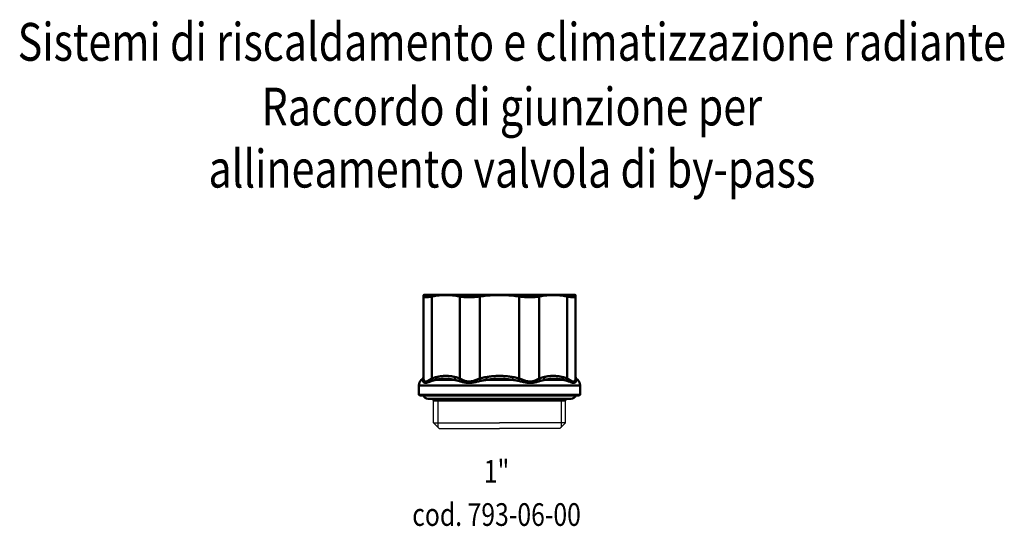
# Model space of a CAD drawing. Units: millimetres. Extents: x 1713 to 1957, y 953 to 1078.
import ezdxf
from ezdxf.enums import TextEntityAlignment as Align

# ---------------------------------------------------------------- set-up
doc = ezdxf.new("R2010")
doc.units = ezdxf.units.MM
doc.layers.add('AM_0', color=7, linetype='Continuous', lineweight=50)
doc.styles.get("Standard").update_dxf_attribs({"font": 'simplex.shx', "width": 0.8})

# ---------------------------------------------------------------- blocks, each defined once
blk = doc.blocks.new('RACCORDO DI GIUNZIONE PER ALLINEAMENTO VALVOLA DI BY-PASS DN25')
for p, q in [((-18.75, 26.2), (-18.85, 26.14)), ((-18.85, 5.41), (-18.85, 25.78)), ((0, 26.2), (-18.75, 26.2)), ((-16.8, 25.78), (-16.8, 5.41)), ((-9.86, 5.41), (-9.86, 25.78)), ((-4.91, 25.78), (-4.91, 5.41)), ((0, 26.2), (18.75, 26.2)), ((4.91, 25.78), (4.91, 5.41)), ((9.86, 5.41), (9.86, 25.78)), ((16.8, 25.78), (16.8, 5.41)), ((18.75, 26.2), (18.85, 26.14)), ((18.85, 5.41), (18.85, 25.78)), ((-19.14, 5.36), (-19.41, 5.09)), ((-19.41, 5.09), (-19.15, 5.09)), ((-15.79, 5.09), (-11.3, 5.09)), ((-4.71, 4.83), (-4.91, 5.41)), ((-3.18, 5.09), (-3.29, 5.79)), ((-3.18, 5.09), (0, 5.09)), ((3.18, 5.09), (0, 5.09)), ((3.18, 5.09), (3.29, 5.79)), ((4.71, 4.83), (4.91, 5.41)), ((15.79, 5.09), (11.3, 5.09)), ((19.14, 5.36), (19.41, 5.09)), ((19.41, 5.09), (19.15, 5.09)), ((-20, 3.67), (0, 3.67)), ((-20, 1.34), (-20, 3.67)), ((20, 3.67), (0, 3.67)), ((20, 1.34), (20, 3.67)), ((-20, 1.34), (0, 1.34)), ((-19.75, 1.2), (-20, 1.34)), ((-19.75, 1.2), (0, 1.2)), ((-17.72, 0.38), (0, 0.38)), ((-16.4, 0), (-16.4, 0.38)), ((-16.4, 0), (0, 0)), ((-15.3, 0), (-15.95, 0.38)), ((20, 1.34), (0, 1.34)), ((19.75, 1.2), (0, 1.2)), ((17.72, 0.38), (0, 0.38)), ((16.4, 0), (0, 0)), ((15.3, 0), (15.95, 0.38)), ((16.4, 0), (16.4, 0.38)), ((19.75, 1.2), (20, 1.34))]:
    blk.add_line(p, q)
for points in [[(-18.85, 26.14), (-18.85, 26.14), (-18.85, 26.14), (-18.85, 26.14), (-18.85, 26.13), (-18.85, 26.13), (-18.85, 26.12), (-18.85, 26.11), (-18.85, 26.1), (-18.85, 26.09), (-18.85, 26.08), (-18.85, 26.07), (-18.85, 26.05), (-18.85, 26.04), (-18.85, 26.02), (-18.85, 26), (-18.85, 25.98), (-18.85, 25.96), (-18.85, 25.94), (-18.85, 25.92), (-18.85, 25.89), (-18.85, 25.87), (-18.85, 25.84), (-18.85, 25.81), (-18.85, 25.78)], [(-16.8, 25.78), (-16.96, 25.75), (-17.11, 25.72), (-17.26, 25.69), (-17.41, 25.67), (-17.55, 25.65), (-17.68, 25.63), (-17.8, 25.61), (-17.92, 25.6), (-18.03, 25.59), (-18.14, 25.58), (-18.23, 25.58), (-18.32, 25.58), (-18.4, 25.58), (-18.47, 25.58), (-18.54, 25.59), (-18.61, 25.6), (-18.66, 25.61), (-18.71, 25.63), (-18.75, 25.65), (-18.79, 25.67), (-18.82, 25.69), (-18.83, 25.72), (-18.85, 25.75), (-18.85, 25.78)], [(-16.8, 25.78), (-16.5, 25.84), (-16.21, 25.89), (-15.91, 25.94), (-15.62, 25.98), (-15.33, 26.02), (-15.04, 26.05), (-14.76, 26.08), (-14.47, 26.1), (-14.18, 26.12), (-13.9, 26.13), (-13.61, 26.14), (-13.33, 26.14), (-13.04, 26.14), (-12.76, 26.13), (-12.47, 26.12), (-12.19, 26.1), (-11.9, 26.08), (-11.62, 26.05), (-11.33, 26.02), (-11.04, 25.98), (-10.74, 25.94), (-10.45, 25.89), (-10.16, 25.84), (-9.86, 25.78)], [(-4.91, 25.78), (-5.14, 25.75), (-5.37, 25.72), (-5.6, 25.69), (-5.83, 25.67), (-6.06, 25.65), (-6.29, 25.63), (-6.52, 25.61), (-6.74, 25.6), (-6.96, 25.59), (-7.17, 25.58), (-7.38, 25.58), (-7.59, 25.58), (-7.79, 25.58), (-7.99, 25.58), (-8.19, 25.59), (-8.39, 25.6), (-8.59, 25.61), (-8.78, 25.63), (-8.98, 25.65), (-9.16, 25.67), (-9.35, 25.69), (-9.52, 25.72), (-9.69, 25.75), (-9.86, 25.78)], [(-4.91, 25.78), (-4.49, 25.84), (-4.07, 25.89), (-3.65, 25.94), (-3.24, 25.98), (-2.83, 26.02), (-2.42, 26.05), (-2.02, 26.08), (-1.61, 26.1), (-1.21, 26.12), (-0.81, 26.13), (-0.4, 26.14), (0, 26.14)], [(4.91, 25.78), (4.49, 25.84), (4.07, 25.89), (3.65, 25.94), (3.24, 25.98), (2.83, 26.02), (2.42, 26.05), (2.02, 26.08), (1.61, 26.1), (1.21, 26.12), (0.81, 26.13), (0.4, 26.14), (0, 26.14)], [(4.91, 25.78), (5.14, 25.75), (5.37, 25.72), (5.6, 25.69), (5.83, 25.67), (6.06, 25.65), (6.29, 25.63), (6.52, 25.61), (6.74, 25.6), (6.96, 25.59), (7.17, 25.58), (7.38, 25.58), (7.59, 25.58), (7.79, 25.58), (7.99, 25.58), (8.19, 25.59), (8.39, 25.6), (8.59, 25.61), (8.78, 25.63), (8.98, 25.65), (9.16, 25.67), (9.35, 25.69), (9.52, 25.72), (9.69, 25.75), (9.86, 25.78)], [(16.8, 25.78), (16.5, 25.84), (16.21, 25.89), (15.91, 25.94), (15.62, 25.98), (15.33, 26.02), (15.04, 26.05), (14.76, 26.08), (14.47, 26.1), (14.18, 26.12), (13.9, 26.13), (13.61, 26.14), (13.33, 26.14), (13.04, 26.14), (12.76, 26.13), (12.47, 26.12), (12.19, 26.1), (11.9, 26.08), (11.62, 26.05), (11.33, 26.02), (11.04, 25.98), (10.74, 25.94), (10.45, 25.89), (10.16, 25.84), (9.86, 25.78)], [(16.8, 25.78), (16.96, 25.75), (17.11, 25.72), (17.26, 25.69), (17.41, 25.67), (17.55, 25.65), (17.68, 25.63), (17.8, 25.61), (17.92, 25.6), (18.03, 25.59), (18.14, 25.58), (18.23, 25.58), (18.32, 25.58), (18.4, 25.58), (18.47, 25.58), (18.54, 25.59), (18.61, 25.6), (18.66, 25.61), (18.71, 25.63), (18.75, 25.65), (18.79, 25.67), (18.82, 25.69), (18.83, 25.72), (18.85, 25.75), (18.85, 25.78)], [(18.85, 26.14), (18.85, 26.14), (18.85, 26.14), (18.85, 26.14), (18.85, 26.13), (18.85, 26.13), (18.85, 26.12), (18.85, 26.11), (18.85, 26.1), (18.85, 26.09), (18.85, 26.08), (18.85, 26.07), (18.85, 26.05), (18.85, 26.04), (18.85, 26.02), (18.85, 26), (18.85, 25.98), (18.85, 25.96), (18.85, 25.94), (18.85, 25.92), (18.85, 25.89), (18.85, 25.87), (18.85, 25.84), (18.85, 25.81), (18.85, 25.78)], [(-19.15, 5.09), (-19.15, 5.11), (-19.15, 5.13), (-19.15, 5.15), (-19.15, 5.17), (-19.15, 5.19), (-19.15, 5.2), (-19.15, 5.22), (-19.15, 5.24), (-19.15, 5.25), (-19.15, 5.26), (-19.15, 5.28), (-19.15, 5.29), (-19.14, 5.3), (-19.14, 5.31), (-19.14, 5.32), (-19.14, 5.33), (-19.14, 5.33), (-19.14, 5.34), (-19.14, 5.35), (-19.14, 5.35), (-19.14, 5.35), (-19.14, 5.36), (-19.14, 5.36), (-19.14, 5.36)], [(-19.06, 4.83), (-19.06, 4.84), (-19.07, 4.86), (-19.07, 4.87), (-19.08, 4.88), (-19.08, 4.9), (-19.08, 4.91), (-19.09, 4.92), (-19.09, 4.93), (-19.1, 4.95), (-19.1, 4.96), (-19.1, 4.97), (-19.11, 4.98), (-19.11, 4.99), (-19.12, 5), (-19.12, 5.01), (-19.12, 5.02), (-19.13, 5.03), (-19.13, 5.04), (-19.14, 5.05), (-19.14, 5.05), (-19.14, 5.06), (-19.15, 5.07), (-19.15, 5.08), (-19.15, 5.09)], [(-18.85, 6.06), (-18.85, 6.03), (-18.85, 6), (-18.86, 5.97), (-18.86, 5.93), (-18.86, 5.9), (-18.87, 5.87), (-18.88, 5.84), (-18.89, 5.81), (-18.89, 5.77), (-18.9, 5.74), (-18.91, 5.71), (-18.93, 5.68), (-18.94, 5.65), (-18.95, 5.62), (-18.97, 5.59), (-18.98, 5.57), (-19, 5.54), (-19.02, 5.51), (-19.04, 5.48), (-19.06, 5.46), (-19.08, 5.43), (-19.1, 5.41), (-19.12, 5.38), (-19.14, 5.36)], [(-18.85, 5.41), (-18.85, 5.32), (-18.84, 5.23), (-18.82, 5.15), (-18.79, 5.07), (-18.76, 4.99), (-18.72, 4.92), (-18.67, 4.85), (-18.62, 4.79), (-18.55, 4.75), (-18.48, 4.71), (-18.4, 4.69), (-18.32, 4.68), (-18.22, 4.69), (-18.12, 4.71), (-18.02, 4.75), (-17.9, 4.79), (-17.78, 4.85), (-17.66, 4.92), (-17.53, 4.99), (-17.39, 5.07), (-17.25, 5.15), (-17.11, 5.23), (-16.96, 5.32), (-16.8, 5.41)], [(-15.79, 5.09), (-15.83, 5.08), (-15.88, 5.07), (-15.92, 5.06), (-15.96, 5.05), (-16.01, 5.05), (-16.05, 5.04), (-16.09, 5.03), (-16.14, 5.02), (-16.18, 5.01), (-16.22, 5), (-16.27, 4.99), (-16.31, 4.98), (-16.35, 4.97), (-16.39, 4.96), (-16.44, 4.95), (-16.48, 4.93), (-16.52, 4.92), (-16.56, 4.91), (-16.6, 4.9), (-16.64, 4.88), (-16.69, 4.87), (-16.73, 4.86), (-16.77, 4.84), (-16.81, 4.83)], [(-16.8, 5.41), (-16.75, 5.43), (-16.71, 5.45), (-16.66, 5.47), (-16.61, 5.49), (-16.57, 5.51), (-16.52, 5.53), (-16.47, 5.55), (-16.42, 5.56), (-16.38, 5.58), (-16.33, 5.6), (-16.28, 5.62), (-16.23, 5.63), (-16.19, 5.65), (-16.14, 5.66), (-16.09, 5.68), (-16.04, 5.69), (-15.99, 5.71), (-15.95, 5.72), (-15.9, 5.73), (-15.85, 5.75), (-15.8, 5.76), (-15.75, 5.77), (-15.71, 5.78), (-15.66, 5.79)], [(-11.3, 5.09), (-11.48, 5.13), (-11.66, 5.17), (-11.85, 5.2), (-12.04, 5.24), (-12.22, 5.26), (-12.41, 5.29), (-12.6, 5.31), (-12.78, 5.33), (-12.97, 5.34), (-13.16, 5.35), (-13.35, 5.36), (-13.54, 5.36), (-13.72, 5.36), (-13.91, 5.35), (-14.1, 5.34), (-14.29, 5.33), (-14.48, 5.31), (-14.67, 5.29), (-14.85, 5.26), (-15.04, 5.24), (-15.23, 5.2), (-15.42, 5.17), (-15.6, 5.13), (-15.79, 5.09)], [(-15.66, 5.79), (-15.47, 5.84), (-15.27, 5.87), (-15.08, 5.91), (-14.89, 5.94), (-14.69, 5.97), (-14.5, 6), (-14.3, 6.02), (-14.11, 6.03), (-13.91, 6.05), (-13.72, 6.06), (-13.52, 6.06), (-13.33, 6.06), (-13.13, 6.06), (-12.94, 6.06), (-12.74, 6.05), (-12.55, 6.03), (-12.35, 6.02), (-12.16, 6), (-11.96, 5.97), (-11.77, 5.94), (-11.58, 5.91), (-11.38, 5.87), (-11.19, 5.84), (-11, 5.79)], [(-10.14, 4.83), (-10.19, 4.84), (-10.24, 4.86), (-10.28, 4.87), (-10.33, 4.88), (-10.38, 4.9), (-10.43, 4.91), (-10.48, 4.92), (-10.52, 4.93), (-10.57, 4.95), (-10.62, 4.96), (-10.67, 4.97), (-10.71, 4.98), (-10.76, 4.99), (-10.81, 5), (-10.86, 5.01), (-10.91, 5.02), (-10.96, 5.03), (-11, 5.04), (-11.05, 5.05), (-11.1, 5.05), (-11.15, 5.06), (-11.2, 5.07), (-11.25, 5.08), (-11.3, 5.09)], [(-11, 5.79), (-10.95, 5.78), (-10.9, 5.77), (-10.86, 5.76), (-10.81, 5.75), (-10.76, 5.73), (-10.71, 5.72), (-10.66, 5.71), (-10.61, 5.69), (-10.57, 5.68), (-10.52, 5.66), (-10.47, 5.65), (-10.42, 5.63), (-10.38, 5.62), (-10.33, 5.6), (-10.28, 5.58), (-10.23, 5.56), (-10.19, 5.55), (-10.14, 5.53), (-10.09, 5.51), (-10.04, 5.49), (-10, 5.47), (-9.95, 5.45), (-9.9, 5.43), (-9.86, 5.41)], [(-9.86, 5.41), (-9.7, 5.32), (-9.53, 5.23), (-9.36, 5.15), (-9.19, 5.07), (-9.01, 4.99), (-8.82, 4.92), (-8.63, 4.85), (-8.43, 4.79), (-8.23, 4.75), (-8.02, 4.71), (-7.81, 4.69), (-7.59, 4.68), (-7.37, 4.69), (-7.15, 4.71), (-6.93, 4.75), (-6.7, 4.79), (-6.48, 4.85), (-6.25, 4.92), (-6.03, 4.99), (-5.81, 5.07), (-5.58, 5.15), (-5.36, 5.23), (-5.13, 5.32), (-4.91, 5.41)], [(-4.91, 5.41), (-4.84, 5.43), (-4.78, 5.45), (-4.71, 5.47), (-4.64, 5.49), (-4.58, 5.51), (-4.51, 5.53), (-4.44, 5.55), (-4.38, 5.56), (-4.31, 5.58), (-4.24, 5.6), (-4.18, 5.62), (-4.11, 5.63), (-4.04, 5.65), (-3.97, 5.66), (-3.91, 5.68), (-3.84, 5.69), (-3.77, 5.71), (-3.7, 5.72), (-3.63, 5.73), (-3.57, 5.75), (-3.5, 5.76), (-3.43, 5.77), (-3.36, 5.78), (-3.29, 5.79)], [(-3.18, 5.09), (-3.24, 5.08), (-3.31, 5.07), (-3.37, 5.06), (-3.44, 5.05), (-3.5, 5.05), (-3.57, 5.04), (-3.63, 5.03), (-3.7, 5.02), (-3.76, 5.01), (-3.83, 5), (-3.89, 4.99), (-3.96, 4.98), (-4.02, 4.97), (-4.08, 4.96), (-4.15, 4.95), (-4.21, 4.93), (-4.27, 4.92), (-4.34, 4.91), (-4.4, 4.9), (-4.46, 4.88), (-4.53, 4.87), (-4.59, 4.86), (-4.65, 4.84), (-4.71, 4.83)], [(-3.29, 5.79), (-3.02, 5.84), (-2.75, 5.87), (-2.48, 5.91), (-2.2, 5.94), (-1.93, 5.97), (-1.65, 6), (-1.38, 6.02), (-1.1, 6.03), (-0.83, 6.05), (-0.55, 6.06), (-0.28, 6.06), (0, 6.06)], [(0, 5.36), (-0.27, 5.36), (-0.53, 5.35), (-0.8, 5.34), (-1.07, 5.33), (-1.33, 5.31), (-1.6, 5.29), (-1.86, 5.26), (-2.13, 5.24), (-2.39, 5.2), (-2.65, 5.17), (-2.92, 5.13), (-3.18, 5.09)], [(3.29, 5.79), (3.02, 5.84), (2.75, 5.87), (2.48, 5.91), (2.2, 5.94), (1.93, 5.97), (1.65, 6), (1.38, 6.02), (1.1, 6.03), (0.83, 6.05), (0.55, 6.06), (0.28, 6.06), (0, 6.06)], [(0, 5.36), (0.27, 5.36), (0.53, 5.35), (0.8, 5.34), (1.07, 5.33), (1.33, 5.31), (1.6, 5.29), (1.86, 5.26), (2.13, 5.24), (2.39, 5.2), (2.65, 5.17), (2.92, 5.13), (3.18, 5.09)], [(3.18, 5.09), (3.24, 5.08), (3.31, 5.07), (3.37, 5.06), (3.44, 5.05), (3.5, 5.05), (3.57, 5.04), (3.63, 5.03), (3.7, 5.02), (3.76, 5.01), (3.83, 5), (3.89, 4.99), (3.96, 4.98), (4.02, 4.97), (4.08, 4.96), (4.15, 4.95), (4.21, 4.93), (4.27, 4.92), (4.34, 4.91), (4.4, 4.9), (4.46, 4.88), (4.53, 4.87), (4.59, 4.86), (4.65, 4.84), (4.71, 4.83)], [(4.91, 5.41), (4.84, 5.43), (4.78, 5.45), (4.71, 5.47), (4.64, 5.49), (4.58, 5.51), (4.51, 5.53), (4.44, 5.55), (4.38, 5.56), (4.31, 5.58), (4.24, 5.6), (4.18, 5.62), (4.11, 5.63), (4.04, 5.65), (3.97, 5.66), (3.91, 5.68), (3.84, 5.69), (3.77, 5.71), (3.7, 5.72), (3.63, 5.73), (3.57, 5.75), (3.5, 5.76), (3.43, 5.77), (3.36, 5.78), (3.29, 5.79)], [(9.86, 5.41), (9.7, 5.32), (9.53, 5.23), (9.36, 5.15), (9.19, 5.07), (9.01, 4.99), (8.82, 4.92), (8.63, 4.85), (8.43, 4.79), (8.23, 4.75), (8.02, 4.71), (7.81, 4.69), (7.59, 4.68), (7.37, 4.69), (7.15, 4.71), (6.93, 4.75), (6.7, 4.79), (6.48, 4.85), (6.25, 4.92), (6.03, 4.99), (5.81, 5.07), (5.58, 5.15), (5.36, 5.23), (5.13, 5.32), (4.91, 5.41)], [(11, 5.79), (10.95, 5.78), (10.9, 5.77), (10.86, 5.76), (10.81, 5.75), (10.76, 5.73), (10.71, 5.72), (10.66, 5.71), (10.61, 5.69), (10.57, 5.68), (10.52, 5.66), (10.47, 5.65), (10.42, 5.63), (10.38, 5.62), (10.33, 5.6), (10.28, 5.58), (10.23, 5.56), (10.19, 5.55), (10.14, 5.53), (10.09, 5.51), (10.04, 5.49), (10, 5.47), (9.95, 5.45), (9.9, 5.43), (9.86, 5.41)], [(10.14, 4.83), (10.19, 4.84), (10.24, 4.86), (10.28, 4.87), (10.33, 4.88), (10.38, 4.9), (10.43, 4.91), (10.48, 4.92), (10.52, 4.93), (10.57, 4.95), (10.62, 4.96), (10.67, 4.97), (10.71, 4.98), (10.76, 4.99), (10.81, 5), (10.86, 5.01), (10.91, 5.02), (10.96, 5.03), (11, 5.04), (11.05, 5.05), (11.1, 5.05), (11.15, 5.06), (11.2, 5.07), (11.25, 5.08), (11.3, 5.09)], [(15.66, 5.79), (15.47, 5.84), (15.27, 5.87), (15.08, 5.91), (14.89, 5.94), (14.69, 5.97), (14.5, 6), (14.3, 6.02), (14.11, 6.03), (13.91, 6.05), (13.72, 6.06), (13.52, 6.06), (13.33, 6.06), (13.13, 6.06), (12.94, 6.06), (12.74, 6.05), (12.55, 6.03), (12.35, 6.02), (12.16, 6), (11.96, 5.97), (11.77, 5.94), (11.58, 5.91), (11.38, 5.87), (11.19, 5.84), (11, 5.79)], [(11.3, 5.09), (11.48, 5.13), (11.66, 5.17), (11.85, 5.2), (12.04, 5.24), (12.22, 5.26), (12.41, 5.29), (12.6, 5.31), (12.78, 5.33), (12.97, 5.34), (13.16, 5.35), (13.35, 5.36), (13.54, 5.36), (13.72, 5.36), (13.91, 5.35), (14.1, 5.34), (14.29, 5.33), (14.48, 5.31), (14.67, 5.29), (14.85, 5.26), (15.04, 5.24), (15.23, 5.2), (15.42, 5.17), (15.6, 5.13), (15.79, 5.09)], [(16.8, 5.41), (16.75, 5.43), (16.71, 5.45), (16.66, 5.47), (16.61, 5.49), (16.57, 5.51), (16.52, 5.53), (16.47, 5.55), (16.42, 5.56), (16.38, 5.58), (16.33, 5.6), (16.28, 5.62), (16.23, 5.63), (16.19, 5.65), (16.14, 5.66), (16.09, 5.68), (16.04, 5.69), (15.99, 5.71), (15.95, 5.72), (15.9, 5.73), (15.85, 5.75), (15.8, 5.76), (15.75, 5.77), (15.71, 5.78), (15.66, 5.79)], [(15.79, 5.09), (15.83, 5.08), (15.88, 5.07), (15.92, 5.06), (15.96, 5.05), (16.01, 5.05), (16.05, 5.04), (16.09, 5.03), (16.14, 5.02), (16.18, 5.01), (16.22, 5), (16.27, 4.99), (16.31, 4.98), (16.35, 4.97), (16.39, 4.96), (16.44, 4.95), (16.48, 4.93), (16.52, 4.92), (16.56, 4.91), (16.6, 4.9), (16.64, 4.88), (16.69, 4.87), (16.73, 4.86), (16.77, 4.84), (16.81, 4.83)], [(18.85, 5.41), (18.85, 5.32), (18.84, 5.23), (18.82, 5.15), (18.79, 5.07), (18.76, 4.99), (18.72, 4.92), (18.67, 4.85), (18.62, 4.79), (18.55, 4.75), (18.48, 4.71), (18.4, 4.69), (18.32, 4.68), (18.22, 4.69), (18.12, 4.71), (18.02, 4.75), (17.9, 4.79), (17.78, 4.85), (17.66, 4.92), (17.53, 4.99), (17.39, 5.07), (17.25, 5.15), (17.11, 5.23), (16.96, 5.32), (16.8, 5.41)], [(18.85, 6.06), (18.85, 6.03), (18.85, 6), (18.86, 5.97), (18.86, 5.93), (18.86, 5.9), (18.87, 5.87), (18.88, 5.84), (18.89, 5.81), (18.89, 5.77), (18.9, 5.74), (18.91, 5.71), (18.93, 5.68), (18.94, 5.65), (18.95, 5.62), (18.97, 5.59), (18.98, 5.57), (19, 5.54), (19.02, 5.51), (19.04, 5.48), (19.06, 5.46), (19.08, 5.43), (19.1, 5.41), (19.12, 5.38), (19.14, 5.36)], [(19.06, 4.83), (19.06, 4.84), (19.07, 4.86), (19.07, 4.87), (19.08, 4.88), (19.08, 4.9), (19.08, 4.91), (19.09, 4.92), (19.09, 4.93), (19.1, 4.95), (19.1, 4.96), (19.1, 4.97), (19.11, 4.98), (19.11, 4.99), (19.12, 5), (19.12, 5.01), (19.12, 5.02), (19.13, 5.03), (19.13, 5.04), (19.14, 5.05), (19.14, 5.05), (19.14, 5.06), (19.15, 5.07), (19.15, 5.08), (19.15, 5.09)], [(19.15, 5.09), (19.15, 5.11), (19.15, 5.13), (19.15, 5.15), (19.15, 5.17), (19.15, 5.19), (19.15, 5.2), (19.15, 5.22), (19.15, 5.24), (19.15, 5.25), (19.15, 5.26), (19.15, 5.28), (19.15, 5.29), (19.14, 5.3), (19.14, 5.31), (19.14, 5.32), (19.14, 5.33), (19.14, 5.33), (19.14, 5.34), (19.14, 5.35), (19.14, 5.35), (19.14, 5.35), (19.14, 5.36), (19.14, 5.36), (19.14, 5.36)], [(-16.81, 4.83), (-16.96, 4.77), (-17.12, 4.71), (-17.26, 4.66), (-17.41, 4.6), (-17.54, 4.55), (-17.68, 4.5), (-17.81, 4.46), (-17.93, 4.42), (-18.05, 4.39), (-18.16, 4.37), (-18.27, 4.35), (-18.37, 4.35), (-18.47, 4.35), (-18.56, 4.36), (-18.64, 4.39), (-18.71, 4.42), (-18.78, 4.46), (-18.84, 4.5), (-18.89, 4.55), (-18.94, 4.6), (-18.98, 4.66), (-19.01, 4.71), (-19.04, 4.77), (-19.06, 4.83)], [(-4.71, 4.83), (-4.95, 4.77), (-5.19, 4.71), (-5.44, 4.66), (-5.68, 4.6), (-5.92, 4.55), (-6.16, 4.5), (-6.41, 4.46), (-6.65, 4.42), (-6.89, 4.39), (-7.13, 4.37), (-7.37, 4.35), (-7.61, 4.35), (-7.85, 4.35), (-8.08, 4.36), (-8.31, 4.39), (-8.53, 4.42), (-8.75, 4.46), (-8.97, 4.5), (-9.17, 4.55), (-9.38, 4.6), (-9.58, 4.66), (-9.77, 4.71), (-9.96, 4.77), (-10.14, 4.83)], [(4.71, 4.83), (4.95, 4.77), (5.19, 4.71), (5.44, 4.66), (5.68, 4.6), (5.92, 4.55), (6.16, 4.5), (6.41, 4.46), (6.65, 4.42), (6.89, 4.39), (7.13, 4.37), (7.37, 4.35), (7.61, 4.35), (7.85, 4.35), (8.08, 4.36), (8.31, 4.39), (8.53, 4.42), (8.75, 4.46), (8.97, 4.5), (9.17, 4.55), (9.38, 4.6), (9.58, 4.66), (9.77, 4.71), (9.96, 4.77), (10.14, 4.83)], [(16.81, 4.83), (16.96, 4.77), (17.12, 4.71), (17.26, 4.66), (17.41, 4.6), (17.54, 4.55), (17.68, 4.5), (17.81, 4.46), (17.93, 4.42), (18.05, 4.39), (18.16, 4.37), (18.27, 4.35), (18.37, 4.35), (18.47, 4.35), (18.56, 4.36), (18.64, 4.39), (18.71, 4.42), (18.78, 4.46), (18.84, 4.5), (18.89, 4.55), (18.94, 4.6), (18.98, 4.66), (19.01, 4.71), (19.04, 4.77), (19.06, 4.83)]]:
    blk.add_lwpolyline(points)
for centre, radius, start, end in [((-18, 3.67), 2, 135, 180), ((18, 3.67), 2, 0, 45), ((-17.72, 1.69), 1.31, 201.8034, 270), ((17.72, 1.69), 1.31, 270, 338.1966)]:
    blk.add_arc(centre, radius, start, end)
at = {"extrusion": (0, 0, -1)}
for centre, major_axis, ratio, start_param, end_param in [((-19.85, 5.79), (1, 0), 0.98687, 0, 0.798793), ((-19.85, 5.41), (1, 0), 0.947118, 0, 0.656558), ((-17.51, 5.41), (-0.432, 0.902), 0.669713, 1.881303, 2.537861), ((-16.36, 5.79), (-0.225, 0.974), 0.697822, 1.730931, 2.529724), ((-11.71, 5.79), (0.225, 0.974), 0.697822, 1.410662, 2.209455), ((-10.57, 5.41), (0.432, 0.902), 0.669713, 1.26029, 1.916848)]:
    blk.add_ellipse(centre, major_axis=major_axis, ratio=ratio, start_param=start_param, end_param=end_param, dxfattribs=at)
for centre, major_axis, ratio, start_param, end_param in [((10.57, 5.41), (-0.432, 0.902), 0.669713, 1.26029, 1.916848), ((11.71, 5.79), (-0.225, 0.974), 0.697822, 1.410662, 2.209455), ((16.36, 5.79), (0.225, 0.974), 0.697822, 1.730931, 2.529724), ((17.51, 5.41), (0.432, 0.902), 0.669713, 1.881303, 2.537861), ((19.85, 5.79), (-1, 0), 0.98687, 0, 0.798793), ((19.85, 5.41), (-1, 0), 0.947118, 0, 0.656558)]:
    blk.add_ellipse(centre, major_axis=major_axis, ratio=ratio, start_param=start_param, end_param=end_param)

msp = doc.modelspace()

# ---------------------------------------------------------------- linework, layer by layer
for p, q in [((1815.51, 978.21), (1815.51, 983.81)), ((1816.61, 983.81), (1816.61, 977.11)), ((1847.21, 983.81), (1847.21, 977.11)), ((1848.31, 978.21), (1848.31, 983.81)), ((1815.51, 978.21), (1831.91, 978.21)), ((1816.91, 976.81), (1815.51, 978.21)), ((1848.31, 978.21), (1831.91, 978.21)), ((1846.91, 976.81), (1848.31, 978.21)), ((1816.91, 976.81), (1831.91, 976.81)), ((1846.91, 976.81), (1831.91, 976.81))]:
    msp.add_line(p, q)

# ---------------------------------------------------------------- block references
at = {"layer": 'AM_0'}
msp.add_blockref('RACCORDO DI GIUNZIONE PER ALLINEAMENTO VALVOLA DI BY-PASS DN25', (1831.91, 983.81), dxfattribs=at)

# ---------------------------------------------------------------- texts
at = {"layer": 'AM_0', "width": 0.8}
for s, height, p in [('Sistemi di riscaldamento e climatizzazione radiante', 9.375, (1834.97, 1068.08)), ('Raccordo di giunzione per', 9.375, (1834.97, 1052.01)), ('allineamento valvola di by-pass', 9.375, (1834.97, 1036.61)), ('1"', 5.625, (1831.17, 963.4)), ('cod. 793-06-00', 5.625, (1831.17, 952.67))]:
    msp.add_text(s, height=height, dxfattribs=at).set_placement(p, align=Align.CENTER)

doc.saveas('drawing.dxf')
